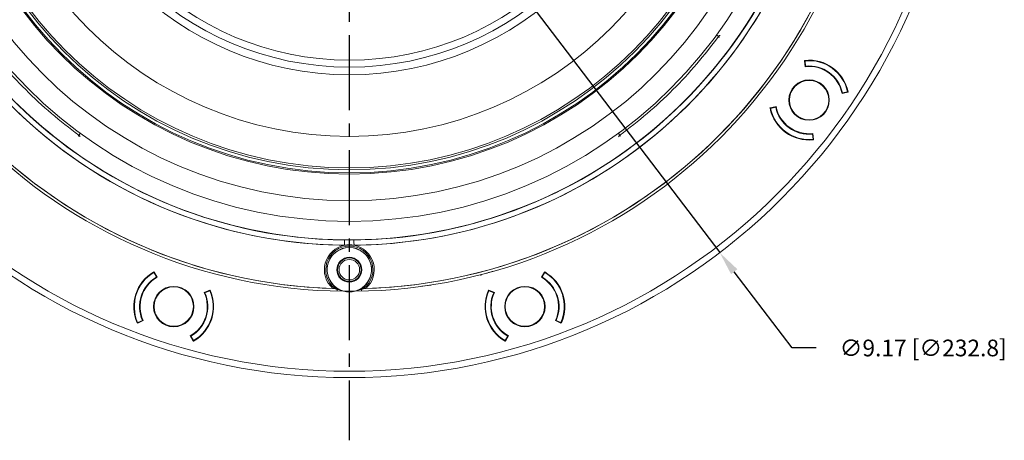
# Model space of a CAD drawing. Extents: x -87.5 to -45.8, y 15.7 to 44.7.
# Drawn here: x -82.1 to -74.7, y 32 to 35.1 of the extents above; entities that cross this region are included whole.
import ezdxf

# ---------------------------------------------------------------- set-up
doc = ezdxf.new("R2010")
doc.units = 0
doc.header["$LTSCALE"] = 0.75
doc.header["$MEASUREMENT"] = 0
doc.header["$PDMODE"] = 35
doc.linetypes.add('CENTER2', pattern=[1.125, 0.75, -0.125, 0.125, -0.125])
doc.layers.get('0').update_dxf_attribs({"linetype": 'CONTINUOUS'})
doc.layers.get('Defpoints').update_dxf_attribs({"linetype": 'CONTINUOUS'})
doc.layers.add('A-ANNO-DIM', color=1, linetype='CONTINUOUS')
doc.styles.get("Standard").update_dxf_attribs({"font": 'romans.shx'})
doc.dimstyles.get("Standard").update_dxf_attribs({"dimtxt": 0.125, "dimasz": 0.18, "dimexe": 0.1, "dimexo": 0.1, "dimgap": 0.09, "dimtad": 0, "dimtih": 1, "dimtoh": 1, "dimzin": 0, "dimdsep": 46, "dimtxsty": 'STANDARD', "dimcen": 0, "dimclrd": 1, "dimclre": 1, "dimclrt": 4, "dimadec": 0, "dimazin": 0, "dimtfac": 1, "dimtmove": 0, "dimatfit": 3, "dimfxl": 1, "dimtolj": 1, "dimtzin": 0, "dimarcsym": 0})

# ---------------------------------------------------------------- blocks, each defined once
blk = doc.blocks.new('*D14')
at = {"layer": 'A-ANNO-DIM', "color": 1, "lineweight": -2, "transparency": 16777216}
for p, q in [((-82.4713, 40.7994), (-82.5804, 40.9426)), ((-82.3623, 40.6562), (-76.8096, 33.3627)), ((-76.2654, 32.648), (-76.7005, 33.2195)), ((-76.0854, 32.648), (-76.2654, 32.648))]:
    blk.add_line(p, q, dxfattribs=at)
at = {"layer": 'A-ANNO-DIM', "color": 1, "transparency": 16777216}
for points in [[(-82.4475, 40.8176), (-82.4952, 40.7812), (-82.3623, 40.6562)], [(-76.6767, 33.2377), (-76.7244, 33.2013), (-76.8096, 33.3627)]]:
    blk.add_solid(points, dxfattribs=at)
at = {"layer": 'Defpoints', "color": 0, "transparency": 16777216}
for p in [(-82.3623, 40.6562), (-76.8096, 33.3627)]:
    blk.add_point(p, dxfattribs=at)
at = {"layer": 'A-ANNO-DIM', "color": 4, "transparency": 16777216, "insert": (-75.2841, 32.648), "char_height": 0.125, "attachment_point": 5}
blk.add_mtext('\\A1;∅9.17 [∅232.8]', dxfattribs=at)

msp = doc.modelspace()

# ---------------------------------------------------------------- linework, layer by layer
at = {"color": 8, "linetype": 'Continuous', "lineweight": 15}
for p, q in [((-76.8191, 34.9813), (-76.8328, 34.9944)), ((-81.6141, 34.2426), (-81.6032, 34.2539)), ((-77.5686, 34.2539), (-77.5577, 34.2426)), ((-78.9717, 33.1189), (-79.0416, 33.1122))]:
    msp.add_line(p, q, dxfattribs=at)
at = {"color": 7, "linetype": 'Continuous', "lineweight": 15}
for p, q in [((-76.1738, 34.8002), (-76.1717, 34.8031)), ((-76.1691, 34.7558), (-76.1738, 34.8002)), ((-76.1695, 34.7993), (-76.1732, 34.7944)), ((-76.1695, 34.7993), (-76.1654, 34.7602)), ((-75.8489, 34.5642), (-75.8926, 34.5549)), ((-75.8895, 34.5597), (-75.851, 34.5679)), ((-75.8546, 34.5629), (-75.851, 34.5679)), ((-75.8468, 34.567), (-75.8489, 34.5642)), ((-76.4325, 34.4441), (-76.4304, 34.447)), ((-76.4304, 34.447), (-76.3867, 34.4563)), ((-76.3898, 34.4514), (-76.4283, 34.4432)), ((-76.4247, 34.4482), (-76.4283, 34.4432)), ((-76.1098, 34.2118), (-76.1139, 34.251)), ((-76.1102, 34.2553), (-76.1055, 34.2109)), ((-76.1098, 34.2118), (-76.1061, 34.2168)), ((-76.1055, 34.2109), (-76.1076, 34.2081)), ((-81.0512, 33.2176), (-81.0479, 33.2165)), ((-81.0479, 33.2165), (-81.0256, 33.1779)), ((-78.5057, 33.2246), (-78.542, 33.2125)), ((-78.1463, 33.1779), (-78.124, 33.2165)), ((-78.124, 33.2165), (-78.1206, 33.2176)), ((-81.0449, 33.2114), (-81.0508, 33.2133)), ((-81.0311, 33.1792), (-81.0508, 33.2133)), ((-78.5985, 33.1949), (-78.5933, 33.1991)), ((-78.553, 33.209), (-78.5543, 33.2095)), ((-78.1211, 33.2133), (-78.1408, 33.1792)), ((-78.1211, 33.2133), (-78.1269, 33.2114)), ((-80.6734, 33.0634), (-80.6326, 33.0816)), ((-80.6322, 33.0773), (-80.6681, 33.0613)), ((-80.6322, 33.0773), (-80.638, 33.0792)), ((-80.6326, 33.0816), (-80.6293, 33.0805)), ((-79.668, 33.089), (-79.668, 33.089)), ((-79.5039, 33.089), (-79.5039, 33.089)), ((-78.5426, 33.0805), (-78.5392, 33.0816)), ((-78.5339, 33.0792), (-78.5397, 33.0773)), ((-78.5037, 33.0613), (-78.5397, 33.0773)), ((-78.5392, 33.0816), (-78.4985, 33.0634)), ((-81.1724, 32.8389), (-81.1365, 32.8549)), ((-81.1312, 32.8528), (-81.172, 32.8346)), ((-77.9999, 32.8346), (-78.0407, 32.8528)), ((-78.0354, 32.8549), (-77.9994, 32.8389)), ((-81.172, 32.8346), (-81.1753, 32.8357)), ((-81.1724, 32.8389), (-81.1666, 32.837)), ((-78.0053, 32.837), (-77.9994, 32.8389)), ((-77.9965, 32.8357), (-77.9999, 32.8346)), ((-80.7567, 32.6997), (-80.779, 32.7383)), ((-80.7735, 32.737), (-80.7538, 32.7029)), ((-80.7597, 32.7048), (-80.7538, 32.7029)), ((-80.7534, 32.6986), (-80.7567, 32.6997)), ((-78.4151, 32.6997), (-78.4185, 32.6986)), ((-78.4181, 32.7029), (-78.3984, 32.737)), ((-78.4181, 32.7029), (-78.4122, 32.7048)), ((-78.3928, 32.7383), (-78.4151, 32.6997))]:
    msp.add_line(p, q, dxfattribs=at)
at = {"color": 7, "linetype": 'Continuous', "lineweight": 15, "flags": 128}
for points in [[(-79.6208, 33.4575), (-79.6208, 33.4566), (-79.6208, 33.4543), (-79.6208, 33.4506), (-79.6209, 33.4457), (-79.6209, 33.4398), (-79.621, 33.433), (-79.6211, 33.4257), (-79.6211, 33.4181)], [(-79.5511, 33.4575), (-79.5511, 33.4566), (-79.5511, 33.4543), (-79.551, 33.4506), (-79.551, 33.4457), (-79.5509, 33.4398), (-79.5509, 33.433), (-79.5508, 33.4257), (-79.5507, 33.4181)]]:
    msp.add_lwpolyline(points, dxfattribs=at)
at = {"color": 7, "linetype": 'Continuous', "lineweight": 15}
for centre, radius in [((-79.5859, 37.0094), 4.5833), ((-79.5859, 37.0094), 4.5361), ((-79.5859, 37.0094), 3.4125), ((-79.5859, 37.0094), 3.257), ((-79.5859, 37.0094), 3.0583), ((-79.5859, 37.0094), 3.0493), ((-79.5859, 37.0094), 3.0261), ((-79.5859, 37.0094), 3.0118), ((-79.5859, 37.0094), 2.7756), ((-79.5859, 37.0094), 2.314), ((-79.5859, 37.0094), 2.2569), ((-79.5859, 37.0094), 2.2047), ((-76.1396, 34.5056), 0.1516), ((-76.1396, 34.5056), 0.1476), ((-79.5859, 33.2344), 0.0935), ((-79.5859, 33.2344), 0.0886), ((-79.5859, 33.2344), 0.0768), ((-80.9023, 32.9581), 0.1516), ((-80.9023, 32.9581), 0.1476), ((-78.2696, 32.9581), 0.1516), ((-78.2696, 32.9581), 0.1476)]:
    msp.add_circle(centre, radius, dxfattribs=at)
for centre, radius, start, end in [((-79.5859, 37.0094), 3.5918, 77.75783, 47.74452), ((-79.5859, 37.0094), 3.5524, 77.42471, 48.07764), ((-79.5859, 37.0094), 3.5514, 74.49955, 51.04566), ((-79.5859, 37.0094), 3.937, 180.6218, 269.3782), ((-79.5859, 37.0094), 3.5915, 180.56181, 269.43819), ((-79.5859, 37.0094), 3.5521, 180.56181, 269.43819), ((-79.5859, 37.0094), 3.5521, 270.56181, 359.43819), ((-79.5859, 37.0094), 3.5915, 270.56181, 359.43819), ((-79.5859, 37.0094), 3.937, 270.6218, 359.3782), ((-79.5859, 37.0094), 3.9178, 181.55796, 268.44204), ((-79.5859, 37.0094), 3.9173, 181.80753, 268.19247), ((-79.5859, 37.0094), 3.9178, 271.55796, 358.44204), ((-79.5859, 37.0094), 3.9173, 271.80753, 358.19247), ((-76.1396, 34.5056), 0.2992, 11.85164, 96.14836), ((-76.1396, 34.5056), 0.2953, 12.18969, 95.81031), ((-76.1396, 34.5056), 0.252, 11.28666, 96.71334), ((-76.1396, 34.5056), 0.2559, 12.21887, 95.78113), ((-76.1396, 34.5056), 0.2992, 191.85164, 276.14836), ((-76.1396, 34.5056), 0.2953, 192.18969, 275.81031), ((-76.1396, 34.5056), 0.2559, 192.21887, 275.78113), ((-76.1396, 34.5056), 0.252, 191.28666, 276.71334), ((-79.5859, 33.2344), 0.187, 100.85421, 228.64496), ((-79.5859, 33.2344), 0.177, 306.99859, 233.00141), ((-79.5859, 33.2344), 0.167, 299.4357, 240.5643), ((-79.5859, 33.2344), 0.1663, 284.19592, 255.80408), ((-79.5859, 33.2344), 0.187, 79.14579, 100.85421), ((-79.5859, 33.2344), 0.187, 311.35504, 79.14579), ((-80.9023, 32.9581), 0.2992, 119.85164, 204.14836), ((-78.2696, 32.9581), 0.2992, 335.85164, 60.14836), ((-80.9023, 32.9581), 0.2953, 120.18969, 203.81031), ((-80.9023, 32.9581), 0.2559, 120.21887, 203.78113), ((-80.9023, 32.9581), 0.252, 119.28666, 204.71334), ((-78.2696, 32.9581), 0.252, 335.28666, 60.71334), ((-78.2696, 32.9581), 0.2559, 336.21887, 59.78113), ((-78.2696, 32.9581), 0.2953, 336.18969, 59.81031), ((-80.9023, 32.9581), 0.2953, 300.18969, 23.81031), ((-80.9023, 32.9581), 0.2992, 299.85164, 24.14836), ((-79.5859, 33.2344), 0.1673, 240.63595, 255.20591), ((-79.5859, 33.2344), 0.1673, 255.20591, 284.79409), ((-79.5859, 33.2344), 0.1673, 284.79409, 299.36405), ((-78.2696, 32.9581), 0.2992, 155.85164, 240.14836), ((-78.2696, 32.9581), 0.2953, 156.18969, 239.81031), ((-80.9023, 32.9581), 0.252, 299.28666, 24.71334), ((-80.9023, 32.9581), 0.2559, 300.21887, 23.78113), ((-78.2696, 32.9581), 0.2559, 156.21887, 239.78113), ((-78.2696, 32.9581), 0.252, 155.28666, 240.71334)]:
    msp.add_arc(centre, radius, start, end, dxfattribs=at)
msp.add_ellipse((-79.2491, 35.5668), major_axis=(0.2912, 2.456), ratio=0.962536, start_param=3.539211, end_param=3.540831, dxfattribs=at)
at = {"color": 8, "linetype": 'Continuous', "lineweight": 15}
for points, knots in [([(-76.8191, 34.9813), (-76.8179, 34.9826), (-76.8155, 34.9854), (-76.8111, 34.9886), (-76.808, 34.9899), (-76.8064, 34.9905)], [0, 0, 0, 0, 0.334948, 0.667379, 1, 1, 1, 1]), ([(-76.8111, 34.9767), (-76.8127, 34.9778), (-76.8164, 34.9801), (-76.8182, 34.9808), (-76.8191, 34.9813)], [0, 0, 0, 0, 0.4394382, 1, 1, 1, 1]), ([(-81.6186, 34.2346), (-81.6176, 34.2362), (-81.6153, 34.2399), (-81.6145, 34.2417), (-81.6141, 34.2426)], [0, 0, 0, 0, 0.439436, 1, 1, 1, 1]), ([(-81.6141, 34.2426), (-81.6127, 34.2414), (-81.61, 34.239), (-81.6068, 34.2346), (-81.6055, 34.2315), (-81.6049, 34.23)], [0, 0, 0, 0, 0.334959, 0.667393, 1, 1, 1, 1]), ([(-77.5577, 34.2426), (-77.5591, 34.2414), (-77.5619, 34.239), (-77.5651, 34.2346), (-77.5663, 34.2315), (-77.567, 34.23)], [0, 0, 0, 0, 0.334953, 0.667389, 1, 1, 1, 1]), ([(-77.5577, 34.2426), (-77.5573, 34.2417), (-77.5566, 34.2399), (-77.5542, 34.2362), (-77.5532, 34.2346)], [0, 0, 0, 0, 0.560569, 1, 1, 1, 1])]:
    msp.add_open_spline(points, degree=3, knots=knots, dxfattribs=at)
at = {"color": 7, "linetype": 'Continuous', "lineweight": 15}
for points, knots in [([(-82.3527, 34.9813), (-82.2996, 34.912), (-82.1932, 34.7733), (-82.0137, 34.5816), (-81.8221, 34.4022), (-81.6834, 34.2958), (-81.6141, 34.2426)], [0, 0, 0, 0, 0.249635, 0.5, 0.750365, 1, 1, 1, 1]), ([(-77.5577, 34.2426), (-77.4885, 34.2958), (-77.3498, 34.4022), (-77.1581, 34.5816), (-76.9787, 34.7733), (-76.8722, 34.912), (-76.8191, 34.9813)], [0, 0, 0, 0, 0.249635, 0.5, 0.750365, 1, 1, 1, 1]), ([(-79.6208, 33.4575), (-79.6092, 33.4574), (-79.5975, 33.4573), (-79.5743, 33.4573), (-79.5627, 33.4574), (-79.5511, 33.4575)], [0, 0, 0, 0, 0.5, 0.5, 1, 1, 1, 1]), ([(-79.6901, 33.0935), (-79.6919, 33.0936), (-79.6979, 33.0937), (-79.7047, 33.0939), (-79.7095, 33.0941)], [0, 0, 0, 0, 0.28996, 1, 1, 1, 1]), ([(-79.678, 33.0876), (-79.6804, 33.0884), (-79.6852, 33.0902), (-79.6899, 33.0921), (-79.6924, 33.0931), (-79.6924, 33.0931)], [0, 0, 0, 0, 0.4910792, 0.9832338, 1, 1, 1, 1]), ([(-79.6782, 33.073), (-79.6782, 33.0731), (-79.6782, 33.0732), (-79.6782, 33.0744), (-79.6782, 33.0768), (-79.6781, 33.0816), (-79.6781, 33.0857), (-79.678, 33.0876)], [0, 0, 0, 0, 0.179458, 0.255293, 0.50983, 0.764371, 1, 1, 1, 1]), ([(-79.668, 33.089), (-79.6682, 33.089), (-79.6685, 33.0889), (-79.6704, 33.0881), (-79.6727, 33.0874), (-79.6754, 33.087), (-79.6772, 33.0874), (-79.678, 33.0876)], [0, 0, 0, 0, 0.2226, 0.443152, 0.645749, 0.822055, 1, 1, 1, 1]), ([(-79.668, 33.089), (-79.668, 33.0885), (-79.668, 33.087), (-79.668, 33.0851), (-79.668, 33.0843), (-79.668, 33.084)], [0, 0, 0, 0, 0.2402, 0.68508, 1, 1, 1, 1]), ([(-79.5451, 33.0732), (-79.5615, 33.0731), (-79.5888, 33.073), (-79.6159, 33.0731), (-79.6267, 33.0732)], [0, 0, 0, 0, 0.59868, 1, 1, 1, 1]), ([(-79.5039, 33.084), (-79.5039, 33.0843), (-79.5039, 33.0851), (-79.5039, 33.087), (-79.5039, 33.0885), (-79.5039, 33.089)], [0, 0, 0, 0, 0.31492, 0.7598, 1, 1, 1, 1]), ([(-79.5039, 33.089), (-79.5037, 33.089), (-79.5034, 33.0889), (-79.5019, 33.0883), (-79.4996, 33.0876), (-79.4967, 33.0869), (-79.4947, 33.0874), (-79.4938, 33.0876)], [0, 0, 0, 0, 0.19865, 0.397286, 0.598728, 0.816576, 1, 1, 1, 1]), ([(-79.4624, 33.0941), (-79.4659, 33.094), (-79.4694, 33.0939), (-79.4763, 33.0937), (-79.4797, 33.0936), (-79.4862, 33.0934), (-79.4893, 33.0933), (-79.4943, 33.0932), (-79.4963, 33.0932), (-79.4963, 33.0932)], [0, 0, 0, 0, 0.25, 0.25, 0.5, 0.5, 0.75, 0.75, 1, 1, 1, 1]), ([(-79.4794, 33.0931), (-79.4795, 33.0931), (-79.4819, 33.0921), (-79.4867, 33.0902), (-79.4915, 33.0884), (-79.4938, 33.0876)], [0, 0, 0, 0, 0.0167667, 0.5089208, 1, 1, 1, 1]), ([(-79.4938, 33.0876), (-79.4938, 33.0857), (-79.4938, 33.0816), (-79.4937, 33.0768), (-79.4937, 33.0744), (-79.4937, 33.0732), (-79.4936, 33.0731), (-79.4936, 33.073)], [0, 0, 0, 0, 0.235629, 0.49017, 0.744707, 0.820542, 1, 1, 1, 1])]:
    msp.add_open_spline(points, degree=3, knots=knots, dxfattribs=at)
at = {"layer": 'A-ANNO-DIM', "linetype": 'CENTER2'}
msp.add_line((-79.5859, 41.893), (-79.5859, 31.9562), dxfattribs=at)

# ---------------------------------------------------------------- dimensions: what is measured, and where the dimension line sits
at = {"layer": 'A-ANNO-DIM'}
dim = msp.add_diameter_dim_2p(p1=(-82.3623, 40.6562), p2=(-76.8096, 33.3627), dimstyle='Standard', dxfattribs=at)
dim.commit()
dim.dimension.update_dxf_attribs({"geometry": '*D14', "text_midpoint": (-75.2841, 32.648), "dimtype": 163})

doc.saveas('drawing.dxf')
